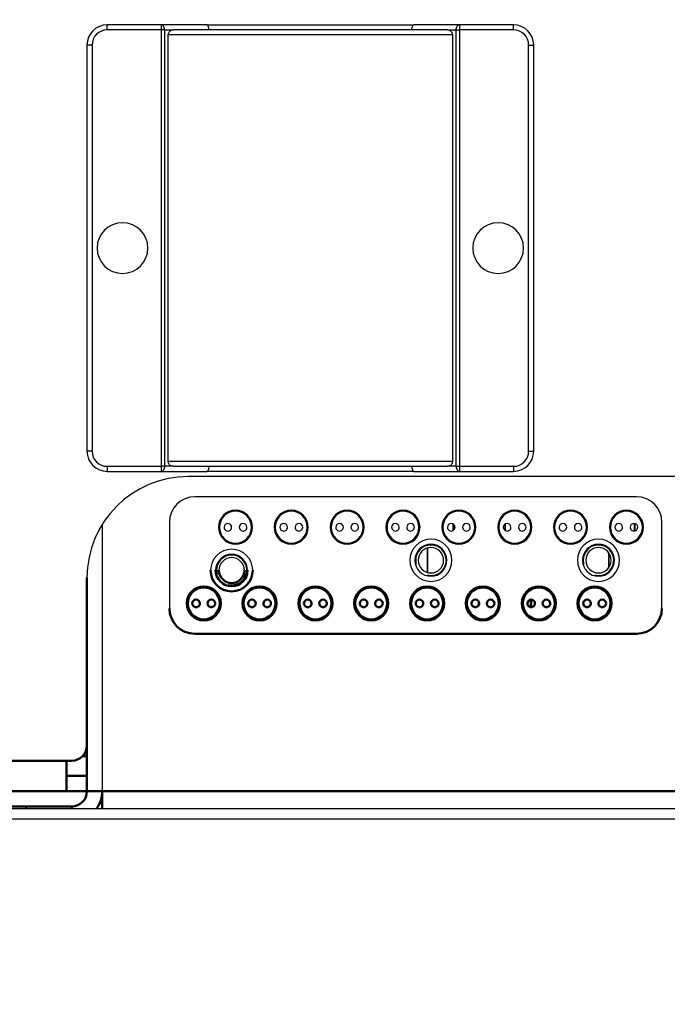
# Model space of a CAD drawing. Units: millimetres. Extents: x -2422 to 476, y -9 to 1613.
# Drawn here: x -1800 to -1672, y 290 to 484 of the extents above; entities that cross this region are included whole.
import ezdxf

# ---------------------------------------------------------------- set-up
doc = ezdxf.new("R2010")
doc.units = ezdxf.units.MM
doc.header["$LTSCALE"] = 5
doc.header["$PDMODE"] = 3
doc.header["$PDSIZE"] = 0.3125
doc.layers.get('0').update_dxf_attribs({"linetype": 'CONTINUOUS'})
doc.layers.get('Defpoints').update_dxf_attribs({"linetype": 'CONTINUOUS'})
doc.layers.add('02_ACHSEN', color=7, linetype='CONTINUOUS')
doc.layers.add('AM_0 ( Kontur 0.5 )', color=7, linetype='CONTINUOUS', lineweight=50)
doc.layers.add('AM_5 ( Bemassung)', color=3, linetype='CONTINUOUS', lineweight=25)
doc.styles.get("Standard").update_dxf_attribs({"font": 'times.ttf'})
doc.dimstyles.new('BENUTZERDEFINIERTE NORM$0', dxfattribs={"dimtxt": 3.5, "dimasz": 2.5, "dimexe": 1, "dimexo": 0, "dimgap": 1.5, "dimtad": 1, "dimdsep": 46, "dimtxsty": 'Standard', "dimcen": 0, "dimclrd": 256, "dimclre": 256, "dimclrt": 6, "dimadec": 0, "dimazin": 2, "dimtp": 0.1, "dimtm": 0.1, "dimtfac": 0.71, "dimtmove": 0, "dimatfit": 3, "dimfxl": 1, "dimlwd": -1, "dimlwe": -1, "dimarcsym": 0})

# ---------------------------------------------------------------- blocks, each defined once
blk = doc.blocks.new('*D21')
at = {"layer": 'AM_5 ( Bemassung)', "transparency": 16777216}
for p, q in [((-1920.38, 350.88), (-1920.38, -8.52)), ((-651.38, 350.88), (-651.38, -8.52)), ((-676.38, 1.48), (-1895.38, 1.48))]:
    blk.add_line(p, q, dxfattribs=at)
for points in [[(-1895.38, 5.65), (-1895.38, -2.68), (-1920.38, 1.48)], [(-676.38, 5.65), (-676.38, -2.68), (-651.38, 1.48)]]:
    blk.add_solid(points, dxfattribs=at)
at = {"layer": 'Defpoints', "color": 0, "transparency": 16777216}
for p in [(-1920.38, 350.88), (-651.38, 350.88), (-1920.38, 1.48)]:
    blk.add_point(p, dxfattribs=at)
at = {"layer": 'AM_5 ( Bemassung)', "color": 6, "transparency": 16777216, "insert": (-1259.37, 34.34), "char_height": 35, "attachment_point": 5}
blk.add_mtext('1269', dxfattribs=at)
blk = doc.blocks.new('*D24')
at = {"layer": 'AM_5 ( Bemassung)', "transparency": 16777216}
for p, q in [((-2005.88, 295.88), (-2005.88, 545.3)), ((-565.88, 295.88), (-565.88, 545.3)), ((-1980.88, 535.3), (-590.88, 535.3))]:
    blk.add_line(p, q, dxfattribs=at)
for points in [[(-1980.88, 539.46), (-1980.88, 531.13), (-2005.88, 535.3)], [(-590.88, 539.46), (-590.88, 531.13), (-565.88, 535.3)]]:
    blk.add_solid(points, dxfattribs=at)
at = {"layer": 'Defpoints', "color": 0, "transparency": 16777216}
for p in [(-565.88, 535.3), (-2005.88, 295.88), (-565.88, 295.88)]:
    blk.add_point(p, dxfattribs=at)
at = {"layer": 'AM_5 ( Bemassung)', "color": 6, "transparency": 16777216, "insert": (-1285.88, 568.1), "char_height": 35, "attachment_point": 5}
blk.add_mtext('1440', dxfattribs=at)

msp = doc.modelspace()

# ---------------------------------------------------------------- linework, layer by layer
at = {"color": 7, "linetype": 'Continuous'}
for p, q in [((-1771.79901, 482.87788), (-1782.38479, 482.87788)), ((-1771.79901, 482.87788), (-1782.38479, 482.87788)), ((-1762.79901, 482.87788), (-1771.79901, 482.87788)), ((-1715.38479, 481.87788), (-1769.38479, 481.87788)), ((-1715.38479, 481.87788), (-1769.38479, 481.87788)), ((-1762.79901, 482.87788), (-1721.97058, 482.87788)), ((-1762.79901, 482.87788), (-1721.97058, 482.87788)), ((-1712.97058, 482.87788), (-1721.97058, 482.87788)), ((-1712.97058, 482.87788), (-1721.97058, 482.87788)), ((-1702.38479, 482.87788), (-1712.97058, 482.87788)), ((-1702.38479, 482.87788), (-1712.97058, 482.87788)), ((-1770.38479, 396.87788), (-1770.38479, 480.87788)), ((-1714.38479, 480.87788), (-1714.38479, 396.87788)), ((-1786.38479, 478.87788), (-1786.38479, 398.87788)), ((-1698.38479, 398.87788), (-1698.38479, 478.87788)), ((-1769.38479, 395.87788), (-1715.38479, 395.87788)), ((-1782.38479, 394.87788), (-1771.79901, 394.87788)), ((-1771.79901, 394.87788), (-1762.79901, 394.87788)), ((-1721.97058, 394.87788), (-1762.79901, 394.87788)), ((-1721.97058, 394.87788), (-1712.97058, 394.87788)), ((-1712.97058, 394.87788), (-1702.38479, 394.87788)), ((-1678.13479, 389.87788), (-1765.13479, 389.87788)), ((-1770.13479, 384.87788), (-1770.13479, 367.87788)), ((-1714.28479, 384.53829), (-1714.28479, 383.21772)), ((-1714.18479, 384.47546), (-1714.18479, 383.28056)), ((-1704.08479, 384.47547), (-1704.08479, 383.2806)), ((-1703.98479, 384.5383), (-1703.98479, 383.21776)), ((-1678.58479, 384.62245), (-1678.58479, 383.13372)), ((-1678.48479, 384.61119), (-1678.48479, 383.14499)), ((-1673.13479, 367.87788), (-1673.13479, 384.87788)), ((-1719.38479, 379.74898), (-1719.38479, 374.98595)), ((-1719.28479, 379.37788), (-1719.38479, 379.37788)), ((-1719.28479, 379.77779), (-1719.28479, 374.95714)), ((-1683.68479, 378.93131), (-1683.68479, 375.80362)), ((-1683.58479, 378.79171), (-1683.58479, 375.94322)), ((-697.38479, 328.37788), (-1883.38479, 328.37788))]:
    msp.add_line(p, q, dxfattribs=at)
at = {"color": 9, "linetype": 'Continuous'}
for p, q in [((-1771.79901, 481.87788), (-1782.38479, 481.87788)), ((-1771.79901, 481.87788), (-1771.79901, 395.87788)), ((-1771.0919, 481.87788), (-1769.38479, 481.87788)), ((-1771.0919, 481.87788), (-1771.0919, 395.87788)), ((-1715.38479, 481.87788), (-1713.67769, 481.87788)), ((-1713.67769, 395.87788), (-1713.67769, 481.87788)), ((-1712.97058, 395.87788), (-1712.97058, 481.87788)), ((-1702.38479, 481.87788), (-1712.97058, 481.87788)), ((-1714.38479, 480.87788), (-1770.38479, 480.87788)), ((-1785.38479, 478.87788), (-1785.38479, 398.87788)), ((-1699.38479, 398.87788), (-1699.38479, 478.87788)), ((-1782.38479, 395.87788), (-1771.79901, 395.87788)), ((-1769.38479, 395.87788), (-1771.0919, 395.87788)), ((-1770.38479, 396.87788), (-1714.38479, 396.87788)), ((-1713.67769, 395.87788), (-1715.38479, 395.87788)), ((-1712.97058, 395.87788), (-1702.38479, 395.87788)), ((-697.38479, 326.37788), (-1883.38479, 326.37788))]:
    msp.add_line(p, q, dxfattribs=at)
for points in [[(-1782.38479, 481.87788), (-1782.38479, 482.07297), (-1782.38479, 482.26056), (-1782.38479, 482.43345), (-1782.38479, 482.58499), (-1782.38479, 482.70935), (-1782.38479, 482.80176), (-1782.38479, 482.85867), (-1782.38479, 482.87788)], [(-1771.0919, 481.87788), (-1771.10549, 482.07297), (-1771.14574, 482.2606), (-1771.21111, 482.43353), (-1771.29908, 482.58509), (-1771.40628, 482.70946), (-1771.52857, 482.80186), (-1771.66125, 482.85872), (-1771.79901, 482.87788)], [(-1771.79901, 482.87788), (-1771.79901, 482.85867), (-1771.79901, 482.80176), (-1771.79901, 482.70935), (-1771.79901, 482.58499), (-1771.79901, 482.43345), (-1771.79901, 482.26056), (-1771.79901, 482.07297), (-1771.79901, 481.87788)], [(-1771.0919, 481.87788), (-1771.24382, 481.87788), (-1771.41716, 481.87788), (-1771.60533, 481.87788), (-1771.79901, 481.87788)], [(-1713.67769, 481.87788), (-1713.6641, 482.07297), (-1713.62385, 482.2606), (-1713.55848, 482.43353), (-1713.47051, 482.58509), (-1713.36331, 482.70946), (-1713.24102, 482.80186), (-1713.10834, 482.85872), (-1712.97058, 482.87788)], [(-1713.67769, 481.87788), (-1713.52576, 481.87788), (-1713.35242, 481.87788), (-1713.16426, 481.87788), (-1712.97058, 481.87788)], [(-1712.97058, 481.87788), (-1712.97058, 482.07297), (-1712.97058, 482.26056), (-1712.97058, 482.43345), (-1712.97058, 482.58499), (-1712.97058, 482.70935), (-1712.97058, 482.80176), (-1712.97058, 482.85867), (-1712.97058, 482.87788)], [(-1702.38479, 481.87788), (-1702.38479, 482.07297), (-1702.38479, 482.26056), (-1702.38479, 482.43345), (-1702.38479, 482.58499), (-1702.38479, 482.70935), (-1702.38479, 482.80176), (-1702.38479, 482.85867), (-1702.38479, 482.87788)], [(-1785.38479, 478.87788), (-1785.57988, 478.87788), (-1785.76748, 478.87788), (-1785.94036, 478.87788), (-1786.0919, 478.87788), (-1786.21626, 478.87788), (-1786.30867, 478.87788), (-1786.36558, 478.87788), (-1786.38479, 478.87788)], [(-1699.38479, 478.87788), (-1699.1897, 478.87788), (-1699.00211, 478.87788), (-1698.82922, 478.87788), (-1698.67769, 478.87788), (-1698.55332, 478.87788), (-1698.46091, 478.87788), (-1698.40401, 478.87788), (-1698.38479, 478.87788)], [(-1785.38479, 398.87788), (-1785.57988, 398.87788), (-1785.76748, 398.87788), (-1785.94036, 398.87788), (-1786.0919, 398.87788), (-1786.21626, 398.87788), (-1786.30867, 398.87788), (-1786.36558, 398.87788), (-1786.38479, 398.87788)], [(-1699.38479, 398.87788), (-1699.1897, 398.87788), (-1699.00211, 398.87788), (-1698.82922, 398.87788), (-1698.67769, 398.87788), (-1698.55332, 398.87788), (-1698.46091, 398.87788), (-1698.40401, 398.87788), (-1698.38479, 398.87788)], [(-1782.38479, 395.87788), (-1782.38479, 395.68279), (-1782.38479, 395.4952), (-1782.38479, 395.32231), (-1782.38479, 395.17077), (-1782.38479, 395.04641), (-1782.38479, 394.954), (-1782.38479, 394.8971), (-1782.38479, 394.87788)], [(-1771.79901, 395.87788), (-1771.79901, 395.68279), (-1771.79901, 395.4952), (-1771.79901, 395.32231), (-1771.79901, 395.17078), (-1771.79901, 395.04641), (-1771.79901, 394.954), (-1771.79901, 394.8971), (-1771.79901, 394.87788)], [(-1771.0919, 395.87788), (-1771.10549, 395.68279), (-1771.14574, 395.49516), (-1771.21111, 395.32223), (-1771.29908, 395.17067), (-1771.40628, 395.0463), (-1771.52857, 394.95391), (-1771.66125, 394.89704), (-1771.79901, 394.87788)], [(-1771.0919, 395.87788), (-1771.24383, 395.87788), (-1771.41717, 395.87788), (-1771.60533, 395.87788), (-1771.79901, 395.87788)], [(-1713.67769, 395.87788), (-1713.52576, 395.87788), (-1713.35243, 395.87788), (-1713.16426, 395.87788), (-1712.97058, 395.87788)], [(-1713.67769, 395.87788), (-1713.6641, 395.68279), (-1713.62385, 395.49516), (-1713.55848, 395.32223), (-1713.47051, 395.17067), (-1713.36331, 395.0463), (-1713.24101, 394.95391), (-1713.10834, 394.89704), (-1712.97058, 394.87788)], [(-1712.97058, 394.87788), (-1712.97058, 394.8971), (-1712.97058, 394.954), (-1712.97058, 395.04641), (-1712.97058, 395.17078), (-1712.97058, 395.32231), (-1712.97058, 395.4952), (-1712.97058, 395.68279), (-1712.97058, 395.87788)], [(-1702.38479, 395.87788), (-1702.38479, 395.68279), (-1702.38479, 395.4952), (-1702.38479, 395.32231), (-1702.38479, 395.17077), (-1702.38479, 395.04641), (-1702.38479, 394.954), (-1702.38479, 394.8971), (-1702.38479, 394.87788)]]:
    msp.add_lwpolyline(points, dxfattribs=at)
at = {"color": 7, "linetype": 'Continuous'}
for points in [[(-1770.38479, 480.87788), (-1770.37485, 481.01853), (-1770.34431, 481.15954), (-1770.2911, 481.3005), (-1770.21206, 481.43969), (-1770.104, 481.57268), (-1769.96479, 481.6925), (-1769.79409, 481.79028), (-1769.59692, 481.85512), (-1769.38479, 481.87788)], [(-1762.38479, 481.87788), (-1762.3905, 482.04326), (-1762.40765, 482.20549), (-1762.43616, 482.3602), (-1762.4756, 482.5027), (-1762.52544, 482.62874), (-1762.5846, 482.73348), (-1762.65138, 482.81221), (-1762.72375, 482.86124), (-1762.79901, 482.87788)], [(-1722.38479, 481.87788), (-1722.37909, 482.04326), (-1722.36194, 482.20549), (-1722.33343, 482.3602), (-1722.29398, 482.5027), (-1722.24415, 482.62874), (-1722.18499, 482.73348), (-1722.11821, 482.81221), (-1722.04584, 482.86124), (-1721.97058, 482.87788)], [(-1715.38479, 481.87788), (-1715.17267, 481.85512), (-1714.9755, 481.79028), (-1714.8048, 481.6925), (-1714.66559, 481.57268), (-1714.55753, 481.43969), (-1714.47849, 481.3005), (-1714.42528, 481.15954), (-1714.39473, 481.01853), (-1714.38479, 480.87788)], [(-1769.38479, 395.87788), (-1769.59692, 395.90064), (-1769.79409, 395.96548), (-1769.96479, 396.06326), (-1770.104, 396.18308), (-1770.21206, 396.31607), (-1770.2911, 396.45526), (-1770.34431, 396.59622), (-1770.37485, 396.73723), (-1770.38479, 396.87788)], [(-1762.38479, 395.87788), (-1762.3905, 395.7125), (-1762.40765, 395.55028), (-1762.43616, 395.39556), (-1762.4756, 395.25306), (-1762.52544, 395.12702), (-1762.5846, 395.02228), (-1762.65138, 394.94355), (-1762.72375, 394.89453), (-1762.79901, 394.87788)], [(-1722.38479, 395.87788), (-1722.37909, 395.7125), (-1722.36194, 395.55028), (-1722.33343, 395.39556), (-1722.29398, 395.25306), (-1722.24415, 395.12702), (-1722.18499, 395.02228), (-1722.11821, 394.94355), (-1722.04584, 394.89453), (-1721.97058, 394.87788)], [(-1714.38479, 396.87788), (-1714.39473, 396.73723), (-1714.42528, 396.59622), (-1714.47849, 396.45526), (-1714.55753, 396.31607), (-1714.66559, 396.18308), (-1714.8048, 396.06326), (-1714.9755, 395.96548), (-1715.17267, 395.90064), (-1715.38479, 395.87788)]]:
    msp.add_lwpolyline(points, dxfattribs=at)
for centre, radius, start, end in [((-1782.38479, 478.87788), 4, 90, 180), ((-1782.38479, 478.87788), 4, 90, 180), ((-1702.38479, 478.87788), 4, 0, 90), ((-1702.38479, 478.87788), 4, 0, 90), ((-1782.38479, 398.87788), 4, 180, 270), ((-1782.38479, 398.87788), 4, 180, 270), ((-1702.38479, 398.87788), 4, 270, 0), ((-1702.38479, 398.87788), 4, 270, 0), ((-1765.13479, 384.87788), 5, 90, 180), ((-1678.13479, 384.87788), 5, 0, 90), ((-1757.13479, 383.87788), 3.35, 0, 180), ((-1757.13479, 383.87788), 3.15, 0, 180), ((-1746.13479, 383.87788), 3.35, 0, 180), ((-1746.13479, 383.87788), 3.15, 0, 180), ((-1735.13479, 383.87788), 3.35, 0, 180), ((-1735.13479, 383.87788), 3.15, 0, 180), ((-1724.13479, 383.87788), 3.35, 0, 180), ((-1724.13479, 383.87788), 3.15, 0, 180), ((-1713.13479, 383.87788), 3.35, 0, 180), ((-1713.13479, 383.87788), 3.15, 0, 180), ((-1702.13479, 383.87788), 3.35, 0, 180), ((-1702.13479, 383.87788), 3.15, 0, 180), ((-1691.13479, 383.87788), 3.35, 0, 180), ((-1691.13479, 383.87788), 3.15, 0, 180), ((-1680.13479, 383.87788), 3.35, 0, 180), ((-1680.13479, 383.87788), 3.15, 0, 180), ((-1757.13479, 383.87788), 3.35, 180, 0), ((-1757.13479, 383.87788), 3.15, 180, 0), ((-1746.13479, 383.87788), 3.35, 180, 0), ((-1746.13479, 383.87788), 3.15, 180, 0), ((-1735.13479, 383.87788), 3.35, 180, 0), ((-1735.13479, 383.87788), 3.15, 180, 0), ((-1724.13479, 383.87788), 3.35, 180, 0), ((-1724.13479, 383.87788), 3.15, 180, 0), ((-1713.13479, 383.87788), 3.35, 180, 0), ((-1713.13479, 383.87788), 3.15, 180, 0), ((-1702.13479, 383.87788), 3.35, 180, 0), ((-1702.13479, 383.87788), 3.15, 180, 0), ((-1691.13479, 383.87788), 3.35, 180, 0), ((-1691.13479, 383.87788), 3.15, 180, 0), ((-1680.13479, 383.87788), 3.35, 180, 0), ((-1680.13479, 383.87788), 3.15, 180, 0), ((-1718.63479, 377.36746), 4.15, 0, 180), ((-1718.63479, 377.36746), 3.15, 0, 180), ((-1685.63479, 377.36746), 4.15, 0, 180), ((-1685.63479, 377.36746), 3.15, 0, 180), ((-1757.88479, 375.3883), 4.15, 0, 180), ((-1757.88479, 375.3883), 3.15, 0, 180), ((-1718.63479, 377.36746), 4.15, 180, 0), ((-1718.63479, 377.36746), 3.15, 180, 0), ((-1685.63479, 377.36746), 4.15, 180, 0), ((-1685.63479, 377.36746), 3.15, 180, 0)]:
    msp.add_arc(centre, radius, start, end, dxfattribs=at)
at = {"color": 9, "linetype": 'Continuous'}
for centre, start, end in [((-1782.38479, 478.87788), 90, 180), ((-1702.38479, 478.87788), 0, 90), ((-1782.38479, 398.87788), 180, 270), ((-1702.38479, 398.87788), 270, 0)]:
    msp.add_arc(centre, 3, start, end, dxfattribs=at)
at = {"color": 2, "linetype": 'Continuous'}
for centre, start, end in [((-1718.63479, 377.36746), 0, 180), ((-1685.63479, 377.36746), 0, 180), ((-1757.88479, 375.3883), 0, 180), ((-1718.63479, 377.36746), 180, 195), ((-1718.63479, 377.36746), 255, 0), ((-1685.63479, 377.36746), 180, 195), ((-1685.63479, 377.36746), 255, 0)]:
    msp.add_arc(centre, 3, start, end, dxfattribs=at)
at = {"layer": '02_ACHSEN', "color": 7, "linetype": 'Continuous'}
for p, q in [((-1666.38479, 393.87788), (-1766.38479, 393.87788)), ((-1783.38479, 384.4026), (-1783.38479, 331.87788))]:
    msp.add_line(p, q, dxfattribs=at)
for centre, radius, start, end in [((-1779.38479, 438.87788), 5, 0, 180), ((-1705.38479, 438.87788), 5, 0, 180), ((-1779.38479, 438.87788), 5, 180, 0), ((-1705.38479, 438.87788), 5, 180, 0), ((-1766.38479, 373.87788), 20, 90, 180), ((-1758.63478, 383.87791), 0.75, 0.0001227, 180.0001227), ((-1755.63478, 383.87792), 0.75, 0.0001227, 180.0001227), ((-1747.63478, 383.87794), 0.75, 0.0001227, 180.0001227), ((-1744.63478, 383.87794), 0.75, 0.0001227, 180.0001227), ((-1736.63478, 383.87796), 0.75, 0.0001227, 180.0001227), ((-1733.63478, 383.87797), 0.75, 0.0001227, 180.0001227), ((-1725.63478, 383.87798), 0.75, 0.0001227, 180.0001227), ((-1722.63478, 383.87799), 0.75, 0.0001227, 180.0001227), ((-1714.63478, 383.87801), 0.75, 0.0001227, 180.0001227), ((-1711.63478, 383.87801), 0.75, 0.0001227, 180.0001227), ((-1703.63478, 383.87803), 0.75, 0.0001227, 180.0001227), ((-1700.63478, 383.87804), 0.75, 0.0001227, 180.0001227), ((-1692.63478, 383.87806), 0.75, 0.0001227, 180.0001227), ((-1689.63478, 383.87806), 0.75, 0.0001227, 180.0001227), ((-1681.63478, 383.87808), 0.75, 0.0001227, 180.0001227), ((-1678.63478, 383.87809), 0.75, 0.0001227, 180.0001227), ((-1758.63478, 383.87791), 0.75, 180.0001227, 0.0001227), ((-1755.63478, 383.87792), 0.75, 180.0001227, 0.0001227), ((-1747.63478, 383.87794), 0.75, 180.0001227, 0.0001227), ((-1744.63478, 383.87794), 0.75, 180.0001227, 0.0001227), ((-1736.63478, 383.87796), 0.75, 180.0001227, 0.0001227), ((-1733.63478, 383.87797), 0.75, 180.0001227, 0.0001227), ((-1725.63478, 383.87798), 0.75, 180.0001227, 0.0001227), ((-1722.63478, 383.87799), 0.75, 180.0001227, 0.0001227), ((-1714.63478, 383.87801), 0.75, 180.0001227, 0.0001227), ((-1711.63478, 383.87801), 0.75, 180.0001227, 0.0001227), ((-1703.63478, 383.87803), 0.75, 180.0001227, 0.0001227), ((-1700.63478, 383.87804), 0.75, 180.0001227, 0.0001227), ((-1692.63478, 383.87806), 0.75, 180.0001227, 0.0001227), ((-1689.63478, 383.87806), 0.75, 180.0001227, 0.0001227), ((-1681.63478, 383.87808), 0.75, 180.0001227, 0.0001227), ((-1678.63478, 383.87809), 0.75, 180.0001227, 0.0001227), ((-1718.63479, 377.36746), 2.5, 0, 180), ((-1685.63479, 377.36746), 2.5, 0, 180), ((-1757.88479, 375.3883), 2.5, 0, 180), ((-1718.63479, 377.36746), 2.5, 180, 0), ((-1685.63479, 377.36746), 2.5, 180, 0)]:
    msp.add_arc(centre, radius, start, end, dxfattribs=at)
at = {"layer": 'AM_0 ( Kontur 0.5 )'}
for p, q in [((-1786.38479, 340.87788), (-1786.38479, 373.87788)), ((-1709.18479, 369.13419), (-1709.18479, 368.62184)), ((-1698.98479, 369.61677), (-1698.98479, 368.13931)), ((-1698.88479, 369.62804), (-1698.88479, 368.12805)), ((-1765.13479, 362.87788), (-1678.13479, 362.87788)), ((-1786.38479, 340.87788), (-1786.38479, 331.87788)), ((-1789.38479, 337.87788), (-1873.38479, 337.87788)), ((-1790.38479, 337.87788), (-1790.38479, 336.87788)), ((-1787.2652, 338.755), (-1786.38479, 338.755)), ((-1790.38479, 336.87788), (-1790.38479, 331.87788)), ((-1790.38479, 334.87788), (-1786.38479, 334.87788)), ((-1790.38479, 331.87788), (-1825.38479, 331.87788)), ((-1790.38479, 331.87788), (-1825.38479, 331.87788)), ((-1790.38479, 331.87788), (-1786.38479, 331.87788)), ((-1786.38479, 331.87788), (-1783.38479, 331.87788)), ((-1783.38479, 331.87788), (-1783.38479, 328.37788)), ((-1783.38479, 331.87788), (-1363.38479, 331.87788)), ((-1803.38479, 328.87788), (-1798.38479, 328.87788)), ((-1798.38479, 328.87788), (-1798.38479, 328.37788)), ((-1789.38479, 328.87788), (-1798.38479, 328.87788)), ((-1789.38479, 328.87788), (-1789.38479, 328.37788))]:
    msp.add_line(p, q, dxfattribs=at)
msp.add_lwpolyline([(-1783.92116, 329.41416), (-1783.7072, 329.54087), (-1783.38479, 329.75656)], dxfattribs=at)
for centre, radius, start, end in [((-1757.88479, 375.3883), 4.15, 180, 0), ((-1757.88479, 375.3883), 3.15, 180, 0), ((-1757.88479, 375.3883), 3, 180, 195), ((-1757.88479, 375.3883), 2.5, 180, 0), ((-1757.88479, 375.3883), 3, 255, 0), ((-1763.38479, 368.87788), 3.35, 0, 180), ((-1763.38479, 368.87788), 3.15, 0, 180), ((-1752.38479, 368.87788), 3.35, 0, 180), ((-1752.38479, 368.87788), 3.15, 0, 180), ((-1741.38479, 368.87788), 3.35, 0, 180), ((-1741.38479, 368.87788), 3.15, 0, 180), ((-1730.38479, 368.87788), 3.35, 0, 180), ((-1730.38479, 368.87788), 3.15, 0, 180), ((-1719.38479, 368.87788), 3.35, 0, 180), ((-1719.38479, 368.87788), 3.15, 0, 180), ((-1708.38479, 368.87788), 3.35, 0, 180), ((-1708.38479, 368.87788), 3.15, 0, 180), ((-1697.38479, 368.87788), 3.35, 0, 180), ((-1697.38479, 368.87788), 3.15, 0, 180), ((-1686.38479, 368.87788), 3.35, 0, 180), ((-1686.38479, 368.87788), 3.15, 0, 180), ((-1763.38479, 368.87788), 3.35, 180, 0), ((-1763.38479, 368.87788), 3.15, 180, 0), ((-1764.88475, 368.8779), 0.75, 0.0001227, 180.0001227), ((-1764.88475, 368.8779), 0.75, 180.0001227, 0.0001227), ((-1761.88475, 368.87791), 0.75, 0.0001227, 180.0001227), ((-1761.88475, 368.87791), 0.75, 180.0001227, 0.0001227), ((-1752.38479, 368.87788), 3.35, 180, 0), ((-1752.38479, 368.87788), 3.15, 180, 0), ((-1753.88475, 368.87792), 0.75, 0.0001227, 180.0001227), ((-1753.88475, 368.87792), 0.75, 180.0001227, 0.0001227), ((-1750.88475, 368.87793), 0.75, 0.0001227, 180.0001227), ((-1750.88475, 368.87793), 0.75, 180.0001227, 0.0001227), ((-1741.38479, 368.87788), 3.35, 180, 0), ((-1741.38479, 368.87788), 3.15, 180, 0), ((-1742.88475, 368.87795), 0.75, 0.0001227, 180.0001227), ((-1742.88475, 368.87795), 0.75, 180.0001227, 0.0001227), ((-1739.88475, 368.87795), 0.75, 0.0001227, 180.0001227), ((-1739.88475, 368.87795), 0.75, 180.0001227, 0.0001227), ((-1730.38479, 368.87788), 3.35, 180, 0), ((-1730.38479, 368.87788), 3.15, 180, 0), ((-1731.88475, 368.87797), 0.75, 0.0001227, 180.0001227), ((-1731.88475, 368.87797), 0.75, 180.0001227, 0.0001227), ((-1728.88475, 368.87798), 0.75, 0.0001227, 180.0001227), ((-1728.88475, 368.87798), 0.75, 180.0001227, 0.0001227), ((-1719.38479, 368.87788), 3.35, 180, 0), ((-1719.38479, 368.87788), 3.15, 180, 0), ((-1720.88475, 368.878), 0.75, 0.0001227, 180.0001227), ((-1720.88475, 368.878), 0.75, 180.0001227, 0.0001227), ((-1717.88475, 368.878), 0.75, 0.0001227, 180.0001227), ((-1717.88475, 368.878), 0.75, 180.0001227, 0.0001227), ((-1708.38479, 368.87788), 3.35, 180, 0), ((-1708.38479, 368.87788), 3.15, 180, 0), ((-1709.88475, 368.87802), 0.75, 0.0001227, 180.0001227), ((-1709.88475, 368.87802), 0.75, 180.0001227, 0.0001227), ((-1706.88475, 368.87803), 0.75, 0.0001227, 180.0001227), ((-1706.88475, 368.87803), 0.75, 180.0001227, 0.0001227), ((-1697.38479, 368.87788), 3.35, 180, 0), ((-1697.38479, 368.87788), 3.15, 180, 0), ((-1698.88475, 368.87804), 0.75, 0.0001227, 180.0001227), ((-1698.88475, 368.87804), 0.75, 180.0001227, 0.0001227), ((-1695.88475, 368.87805), 0.75, 0.0001227, 180.0001227), ((-1695.88475, 368.87805), 0.75, 180.0001227, 0.0001227), ((-1686.38479, 368.87788), 3.35, 180, 0), ((-1686.38479, 368.87788), 3.15, 180, 0), ((-1687.88475, 368.87807), 0.75, 0.0001227, 180.0001227), ((-1687.88475, 368.87807), 0.75, 180.0001227, 0.0001227), ((-1684.88475, 368.87807), 0.75, 0.0001227, 180.0001227), ((-1684.88475, 368.87807), 0.75, 180.0001227, 0.0001227), ((-1765.13479, 367.87788), 5, 180, 270), ((-1678.13479, 367.87788), 5, 270, 0), ((-1789.38479, 340.87788), 3, 270, 0), ((-1789.38479, 331.87788), 3, 270, 0), ((-1789.38479, 331.87788), 6, 324.2507678, 0)]:
    msp.add_arc(centre, radius, start, end, dxfattribs=at)

# ---------------------------------------------------------------- dimensions: what is measured, and where the dimension line sits
at = {"layer": 'AM_5 ( Bemassung)'}
dim = msp.add_linear_dim(base=(-565.88479, 535.29602), p1=(-2005.88479, 295.87788), p2=(-565.88479, 295.87788), dimstyle='BENUTZERDEFINIERTE NORM$0', override={"dimscale": 10}, dxfattribs=at)
dim.commit()
dim.dimension.update_dxf_attribs({"geometry": '*D24', "text_midpoint": (-1285.88479, 535.29602), "dimtype": 160})
dim = msp.add_linear_dim(base=(-1920.38479, 1.48303), p1=(-651.38479, 350.87788), p2=(-1920.38479, 350.87788), angle=180, dimstyle='BENUTZERDEFINIERTE NORM$0', override={"dimscale": 10}, dxfattribs=at)
dim.commit()
dim.dimension.update_dxf_attribs({"geometry": '*D21', "text_midpoint": (-1259.36828, 1.48303), "dimtype": 160})

doc.saveas('drawing.dxf')
